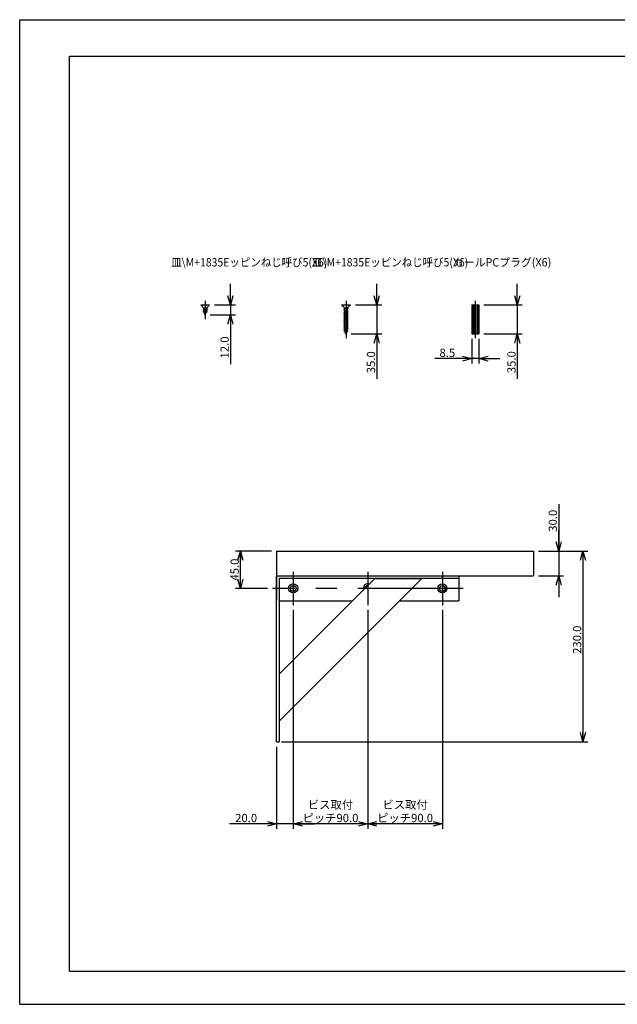
# Model space of a CAD drawing. Extents: x -210 to 213, y -148 to 148.
# Drawn here: x -210 to -30, y -148 to 148 of the extents above; entities that cross this region are included whole.
import ezdxf

# ---------------------------------------------------------------- set-up
doc = ezdxf.new("R2010")
doc.units = 0
doc.linetypes.add('CENTER', pattern=[50.8, 31.75, -6.35, 6.35, -6.35])
doc.layers.get('0').update_dxf_attribs({"linetype": 'CONTINUOUS'})
doc.layers.get('DEFPOINTS').update_dxf_attribs({"linetype": 'CONTINUOUS'})
doc.layers.add('LY_1', color=254, linetype='CONTINUOUS')
doc.styles.add('MX_DIMTXSTY_2', font='txt.shx', dxfattribs={"width": 1.05, "bigfont": 'extfont.shx'})
doc.styles.add('MX_DIMTXSTY_5', font='txt.shx', dxfattribs={"width": 1.25, "bigfont": 'extfont.shx'})
doc.styles.add('MX_DIMTXSTY_6', font='txt.shx', dxfattribs={"width": 1.35, "bigfont": 'extfont.shx'})
doc.styles.add('MX_DIMTXSTY_7', font='txt.shx', dxfattribs={"width": 1.3, "bigfont": 'extfont.shx'})
doc.styles.add('MX_DIMTXSTY_8', font='txt.shx', dxfattribs={"width": 1.4, "bigfont": 'extfont.shx'})
doc.styles.add('MX_NOTE_STANDARD', font='txt.shx', dxfattribs={"bigfont": 'extfont.shx'})
doc.dimstyles.new('MX_DIMSTYLE_1_4', dxfattribs={"dimtxt": 2.5, "dimasz": 2.5, "dimexe": 1.5, "dimexo": 1.5, "dimgap": 0.5, "dimtad": 1, "dimlfac": 4, "dimdsep": 46, "dimtxsty": 'MX_NOTE_STANDARD', "dimblk1": 'OPEN30', "dimblk2": 'OPEN30', "dimsah": 1, "dimcen": 2.5, "dimadec": 0, "dimazin": 0, "dimtfac": 1, "dimtmove": 0, "dimatfit": 3, "dimldrblk": 'OPEN30', "dimfxl": 1, "dimtzin": 0, "dimarcsym": 0})

# ---------------------------------------------------------------- blocks, each defined once
blk = doc.blocks.new('_OPEN30')
at = {"color": 0, "linetype": 'ByBlock', "lineweight": -2}
for p, q in [((-1, 0.267949), (0, 0)), ((0, 0), (-1, -0.267949)), ((0, 0), (-1, 0))]:
    blk.add_line(p, q, dxfattribs=at)
blk = doc.blocks.new('*D3')
at = {"color": 143, "linetype": 'CONTINUOUS'}
for p, q in [((-105.018988, -29.553351), (-105.018988, -95.552634)), ((-82.518988, -29.553351), (-82.518988, -95.552634)), ((-82.518988, -94.052634), (-105.018988, -94.052634))]:
    blk.add_line(p, q, dxfattribs=at)
at = {"layer": 'DEFPOINTS', "color": 0, "linetype": 'CONTINUOUS'}
for p in [(-105.018988, -28.053351), (-82.518988, -28.053351), (-105.018988, -94.052634)]:
    blk.add_point(p, dxfattribs=at)
at = {"color": 143, "linetype": 'CONTINUOUS', "xscale": 2.77, "yscale": 2.77, "zscale": 2.77, "rotation": 180}
blk.add_blockref('_OPEN30', (-105.018988, -94.052634), dxfattribs=at)
at = {"color": 143, "linetype": 'CONTINUOUS', "xscale": 2.77, "yscale": 2.77, "zscale": 2.77}
blk.add_blockref('_OPEN30', (-82.518988, -94.052634), dxfattribs=at)
at = {"color": 143, "linetype": 'CONTINUOUS', "insert": (-93.768988, -90.302634), "char_height": 2.5, "attachment_point": 5, "line_spacing_factor": 0.96, "style": 'MX_DIMTXSTY_2'}
blk.add_mtext('\\A1;ビス取付\\Pピッチ90.0', dxfattribs=at)
blk = doc.blocks.new('*D4')
at = {"color": 143, "linetype": 'CONTINUOUS'}
for p, q in [((-127.518988, -29.553351), (-127.518988, -95.552634)), ((-105.018988, -29.553351), (-105.018988, -95.552634)), ((-105.018988, -94.052634), (-127.518988, -94.052634))]:
    blk.add_line(p, q, dxfattribs=at)
at = {"layer": 'DEFPOINTS', "color": 0, "linetype": 'CONTINUOUS'}
for p in [(-127.518988, -28.053351), (-105.018988, -28.053351), (-127.518988, -94.052634)]:
    blk.add_point(p, dxfattribs=at)
at = {"color": 143, "linetype": 'CONTINUOUS', "xscale": 2.77, "yscale": 2.77, "zscale": 2.77, "rotation": 180}
blk.add_blockref('_OPEN30', (-127.518988, -94.052634), dxfattribs=at)
at = {"color": 143, "linetype": 'CONTINUOUS', "xscale": 2.77, "yscale": 2.77, "zscale": 2.77}
blk.add_blockref('_OPEN30', (-105.018988, -94.052634), dxfattribs=at)
at = {"color": 143, "linetype": 'CONTINUOUS', "insert": (-116.268988, -90.302634), "char_height": 2.5, "attachment_point": 5, "line_spacing_factor": 0.96, "style": 'MX_DIMTXSTY_2'}
blk.add_mtext('\\A1;ビス取付\\Pピッチ90.0', dxfattribs=at)
blk = doc.blocks.new('*D7')
at = {"color": 143, "linetype": 'CONTINUOUS'}
for p, q in [((-134.018988, -11.803355), (-144.92827, -11.803355)), ((-143.42827, -23.053355), (-143.42827, -11.803355)), ((-135.268988, -23.053355), (-144.92827, -23.053355))]:
    blk.add_line(p, q, dxfattribs=at)
at = {"layer": 'DEFPOINTS', "color": 0, "linetype": 'CONTINUOUS'}
for p in [(-143.42827, -11.803355), (-132.518988, -11.803355), (-133.768988, -23.053355)]:
    blk.add_point(p, dxfattribs=at)
at = {"color": 143, "linetype": 'CONTINUOUS', "xscale": 2.77, "yscale": 2.77, "zscale": 2.77}
for p, rotation in [((-143.42827, -11.803355), 90), ((-143.42827, -23.053355), 270)]:
    blk.add_blockref('_OPEN30', p, dxfattribs=dict(at, rotation=rotation))
at = {"color": 143, "linetype": 'CONTINUOUS', "insert": (-145.17827, -17.366036), "char_height": 2.5, "attachment_point": 5, "rotation": 90, "line_spacing_factor": 0.96, "style": 'MX_DIMTXSTY_5'}
blk.add_mtext('\\A1;45.0', dxfattribs=at)
blk = doc.blocks.new('*D8')
at = {"color": 143, "linetype": 'CONTINUOUS'}
for p, q in [((-53.518988, -11.803355), (-38.653115, -11.803355)), ((-40.153115, -11.803355), (-40.153115, -69.303355)), ((-131.018983, -69.303355), (-38.653115, -69.303355))]:
    blk.add_line(p, q, dxfattribs=at)
at = {"layer": 'DEFPOINTS', "color": 0, "linetype": 'CONTINUOUS'}
for p in [(-55.018988, -11.803355), (-132.518983, -69.303355), (-40.153115, -69.303355)]:
    blk.add_point(p, dxfattribs=at)
at = {"color": 143, "linetype": 'CONTINUOUS', "xscale": 2.77, "yscale": 2.77, "zscale": 2.77}
for p, rotation in [((-40.153115, -11.803355), 90), ((-40.153115, -69.303355), 270)]:
    blk.add_blockref('_OPEN30', p, dxfattribs=dict(at, rotation=rotation))
at = {"color": 143, "linetype": 'CONTINUOUS', "insert": (-41.903115, -38.518778), "char_height": 2.5, "attachment_point": 5, "rotation": 90, "line_spacing_factor": 0.96, "style": 'MX_DIMTXSTY_5'}
blk.add_mtext('\\A1;230.0', dxfattribs=at)
blk = doc.blocks.new('*D9')
at = {"color": 143, "linetype": 'CONTINUOUS'}
for p, q in [((-47.449376, 2.358739), (-47.449376, -11.803355)), ((-47.449376, -11.803355), (-47.449376, -5.453355)), ((-53.518988, -11.803355), (-45.949376, -11.803355)), ((-47.449376, -11.803355), (-47.449376, -19.303355)), ((-53.518988, -19.303355), (-45.949376, -19.303355)), ((-47.449376, -19.303355), (-47.449376, -25.653355))]:
    blk.add_line(p, q, dxfattribs=at)
at = {"layer": 'DEFPOINTS', "color": 0, "linetype": 'CONTINUOUS'}
for p in [(-55.018988, -11.803355), (-55.018988, -19.303355), (-47.449376, -19.303355)]:
    blk.add_point(p, dxfattribs=at)
at = {"color": 143, "linetype": 'CONTINUOUS', "xscale": 2.77, "yscale": 2.77, "zscale": 2.77}
for p, rotation in [((-47.449376, -11.803355), 270), ((-47.449376, -19.303355), 90)]:
    blk.add_blockref('_OPEN30', p, dxfattribs=dict(at, rotation=rotation))
at = {"color": 143, "linetype": 'CONTINUOUS', "insert": (-49.199376, -2.641261), "char_height": 2.5, "attachment_point": 5, "rotation": 90, "line_spacing_factor": 0.96, "style": 'MX_DIMTXSTY_6'}
blk.add_mtext('\\A1;30.0', dxfattribs=at)
blk = doc.blocks.new('*D10')
at = {"color": 143, "linetype": 'CONTINUOUS'}
for p, q in [((-59.939429, 62.450437), (-59.939429, 68.800437)), ((-70.026124, 62.450437), (-58.439429, 62.450437)), ((-59.939429, 62.450437), (-59.939429, 53.700437)), ((-70.026124, 53.700437), (-58.439429, 53.700437)), ((-59.939429, 53.700437), (-59.939429, 40.196305)), ((-59.939429, 53.700437), (-59.939429, 47.350437))]:
    blk.add_line(p, q, dxfattribs=at)
at = {"layer": 'DEFPOINTS', "color": 0, "linetype": 'CONTINUOUS'}
for p in [(-71.526124, 62.450437), (-71.526124, 53.700437), (-59.939429, 53.700437)]:
    blk.add_point(p, dxfattribs=at)
at = {"color": 143, "linetype": 'CONTINUOUS', "xscale": 2.77, "yscale": 2.77, "zscale": 2.77}
for p, rotation in [((-59.939429, 62.450437), 270), ((-59.939429, 53.700437), 90)]:
    blk.add_blockref('_OPEN30', p, dxfattribs=dict(at, rotation=rotation))
at = {"color": 143, "linetype": 'CONTINUOUS', "insert": (-61.689429, 45.196305), "char_height": 2.5, "attachment_point": 5, "rotation": 90, "line_spacing_factor": 0.96, "style": 'MX_DIMTXSTY_5'}
blk.add_mtext('\\A1;35.0', dxfattribs=at)
blk = doc.blocks.new('*D11')
at = {"color": 143, "linetype": 'CONTINUOUS'}
for p, q in [((-73.651124, 52.200437), (-73.651124, 44.776412)), ((-71.526124, 52.200437), (-71.526124, 44.776412)), ((-73.651124, 46.276412), (-84.775984, 46.276412)), ((-73.651124, 46.276412), (-80.001124, 46.276412)), ((-71.526124, 46.276412), (-73.651124, 46.276412)), ((-71.526124, 46.276412), (-65.176124, 46.276412))]:
    blk.add_line(p, q, dxfattribs=at)
at = {"layer": 'DEFPOINTS', "color": 0, "linetype": 'CONTINUOUS'}
for p in [(-73.651124, 53.700437), (-71.526124, 53.700437), (-73.651124, 46.276412)]:
    blk.add_point(p, dxfattribs=at)
at = {"color": 143, "linetype": 'CONTINUOUS', "xscale": 2.77, "yscale": 2.77, "zscale": 2.77}
blk.add_blockref('_OPEN30', (-73.651124, 46.276412), dxfattribs=at)
at = {"color": 143, "linetype": 'CONTINUOUS', "xscale": 2.77, "yscale": 2.77, "zscale": 2.77, "rotation": 180}
blk.add_blockref('_OPEN30', (-71.526124, 46.276412), dxfattribs=at)
at = {"color": 143, "linetype": 'CONTINUOUS', "insert": (-81.025984, 48.026412), "char_height": 2.5, "attachment_point": 5, "line_spacing_factor": 0.96, "style": 'MX_DIMTXSTY_7'}
blk.add_mtext('\\A1;8.5', dxfattribs=at)
blk = doc.blocks.new('*D12')
at = {"color": 143, "linetype": 'CONTINUOUS'}
for p, q in [((-146.459328, 62.450437), (-146.459328, 68.800437)), ((-151.257347, 62.450437), (-144.959328, 62.450437)), ((-146.459328, 62.450437), (-146.459328, 59.450437)), ((-152.582347, 59.450437), (-144.959328, 59.450437)), ((-146.459328, 59.450437), (-146.459328, 44.63958)), ((-146.459328, 59.450437), (-146.459328, 53.100437))]:
    blk.add_line(p, q, dxfattribs=at)
at = {"layer": 'DEFPOINTS', "color": 0, "linetype": 'CONTINUOUS'}
for p in [(-152.757347, 62.450437), (-154.082347, 59.450437), (-146.459328, 59.450437)]:
    blk.add_point(p, dxfattribs=at)
at = {"color": 143, "linetype": 'CONTINUOUS', "xscale": 2.77, "yscale": 2.77, "zscale": 2.77}
for p, rotation in [((-146.459328, 62.450437), 270), ((-146.459328, 59.450437), 90)]:
    blk.add_blockref('_OPEN30', p, dxfattribs=dict(at, rotation=rotation))
at = {"color": 143, "linetype": 'CONTINUOUS', "insert": (-148.209328, 49.63958), "char_height": 2.5, "attachment_point": 5, "rotation": 90, "line_spacing_factor": 0.96, "style": 'MX_DIMTXSTY_8'}
blk.add_mtext('\\A1;12.0', dxfattribs=at)
blk = doc.blocks.new('*D13')
at = {"color": 143, "linetype": 'CONTINUOUS'}
for p, q in [((-102.31547, 62.450437), (-102.31547, 68.800437)), ((-108.757348, 62.450437), (-100.81547, 62.450437)), ((-102.31547, 62.450437), (-102.31547, 53.700437)), ((-110.082347, 53.700437), (-100.81547, 53.700437)), ((-102.31547, 53.700437), (-102.31547, 40.177152)), ((-102.31547, 53.700437), (-102.31547, 47.350437))]:
    blk.add_line(p, q, dxfattribs=at)
at = {"layer": 'DEFPOINTS', "color": 0, "linetype": 'CONTINUOUS'}
for p in [(-110.257348, 62.450437), (-111.582347, 53.700437), (-102.31547, 53.700437)]:
    blk.add_point(p, dxfattribs=at)
at = {"color": 143, "linetype": 'CONTINUOUS', "xscale": 2.77, "yscale": 2.77, "zscale": 2.77}
for p, rotation in [((-102.31547, 62.450437), 270), ((-102.31547, 53.700437), 90)]:
    blk.add_blockref('_OPEN30', p, dxfattribs=dict(at, rotation=rotation))
at = {"color": 143, "linetype": 'CONTINUOUS', "insert": (-104.06547, 45.177152), "char_height": 2.5, "attachment_point": 5, "rotation": 90, "line_spacing_factor": 0.96, "style": 'MX_DIMTXSTY_5'}
blk.add_mtext('\\A1;35.0', dxfattribs=at)
blk = doc.blocks.new('*D19')
at = {"color": 143, "linetype": 'CONTINUOUS'}
for p, q in [((-132.518988, -70.803355), (-132.518988, -95.552634)), ((-132.518988, -94.052634), (-146.706336, -94.052634)), ((-132.518988, -94.052634), (-138.868987, -94.052634)), ((-127.518988, -94.052634), (-132.518988, -94.052634)), ((-127.518988, -94.052634), (-121.168988, -94.052634))]:
    blk.add_line(p, q, dxfattribs=at)
at = {"layer": 'DEFPOINTS', "color": 0, "linetype": 'CONTINUOUS'}
for p in [(-127.518988, -37.547629), (-132.518988, -69.303355), (-132.518988, -94.052634)]:
    blk.add_point(p, dxfattribs=at)
at = {"color": 143, "linetype": 'CONTINUOUS', "xscale": 2.77, "yscale": 2.77, "zscale": 2.77}
blk.add_blockref('_OPEN30', (-132.518988, -94.052634), dxfattribs=at)
at = {"color": 143, "linetype": 'CONTINUOUS', "xscale": 2.77, "yscale": 2.77, "zscale": 2.77, "rotation": 180}
blk.add_blockref('_OPEN30', (-127.518988, -94.052634), dxfattribs=at)
at = {"color": 143, "linetype": 'CONTINUOUS', "insert": (-141.706336, -92.302634), "char_height": 2.5, "attachment_point": 5, "line_spacing_factor": 0.96, "style": 'MX_DIMTXSTY_6'}
blk.add_mtext('\\A1;20.0', dxfattribs=at)

msp = doc.modelspace()

# ---------------------------------------------------------------- linework, layer by layer
at = {"layer": 'LY_1', "color": 130, "linetype": 'CONTINUOUS'}
for p, q in [((-210, 148.5), (210, 148.5)), ((-210, -148.5), (-210, 148.5)), ((-210, -148.5), (210, -148.5))]:
    msp.add_line(p, q, dxfattribs=at)
at = {"layer": 'LY_1', "color": 120, "linetype": 'CONTINUOUS'}
for p, q in [((-195, 137.5), (197, 137.5)), ((-195, -138.5), (-195, 137.5)), ((-195, -138.5), (197, -138.5))]:
    msp.add_line(p, q, dxfattribs=at)
at = {"layer": 'LY_1', "color": 3, "linetype": 'CONTINUOUS'}
for p, q in [((-155.407347, 62.450437), (-152.757347, 62.450437)), ((-155.407347, 62.450437), (-154.557347, 61.600437)), ((-152.757347, 62.450437), (-153.607347, 61.600437)), ((-112.907347, 62.450437), (-112.057347, 61.600437)), ((-112.907347, 62.450437), (-110.257347, 62.450437)), ((-110.257347, 62.450437), (-111.107347, 61.600437)), ((-73.651124, 62.450437), (-73.651124, 53.700437)), ((-73.651124, 62.450437), (-71.526124, 62.450437)), ((-73.276124, 62.450437), (-73.276124, 53.700437)), ((-73.026124, 62.450437), (-73.026124, 53.700437)), ((-72.588624, 62.450437), (-72.588624, 53.700437)), ((-72.151124, 62.450437), (-72.151124, 53.700437)), ((-71.901124, 62.450437), (-71.901124, 53.700437)), ((-71.526124, 62.450437), (-71.526124, 53.700437)), ((-154.707347, 61.465499), (-154.319794, 61.600437)), ((-154.707347, 60.965499), (-153.457347, 61.400722)), ((-154.707347, 60.465499), (-153.457347, 60.900722)), ((-154.557347, 61.600437), (-154.557347, 60.597188)), ((-154.557347, 61.600437), (-153.607347, 61.600437)), ((-154.082347, 59.450437), (-154.557347, 60.597188)), ((-154.489238, 60.04144), (-153.457347, 60.400722)), ((-154.308236, 59.604461), (-153.82807, 59.771644)), ((-154.082347, 59.450437), (-153.607347, 60.597188)), ((-153.607347, 61.600437), (-153.607347, 60.597188)), ((-112.207347, 61.215499), (-110.957347, 61.650722)), ((-112.207347, 60.715499), (-110.957347, 61.150722)), ((-112.207347, 60.215499), (-110.957347, 60.650722)), ((-112.207347, 59.715499), (-110.957347, 60.150722)), ((-112.207347, 59.215499), (-110.957347, 59.650722)), ((-112.057347, 61.600437), (-111.107347, 61.600437)), ((-112.057347, 61.600437), (-112.057347, 54.847188)), ((-111.107347, 61.600437), (-111.107347, 54.847188)), ((-112.207347, 58.715499), (-110.957347, 59.150722)), ((-112.207347, 58.215499), (-110.957347, 58.650722)), ((-112.207347, 57.715499), (-110.957347, 58.150722)), ((-112.207347, 57.215499), (-110.957347, 57.650722)), ((-112.207347, 56.715499), (-110.957347, 57.150722)), ((-112.207347, 56.215499), (-110.957347, 56.650722)), ((-112.207347, 55.715499), (-110.957347, 56.150722)), ((-112.207347, 55.215499), (-110.957347, 55.650722)), ((-112.207347, 54.715499), (-110.957347, 55.150722)), ((-111.582347, 53.700437), (-112.057347, 54.847188)), ((-111.989238, 54.29144), (-111.086061, 54.605907)), ((-111.808236, 53.854461), (-111.32807, 54.021644)), ((-111.582347, 53.700437), (-111.107347, 54.847188)), ((-73.651124, 53.700437), (-71.526124, 53.700437)), ((-132.518988, -11.803355), (-55.018988, -11.803355)), ((-132.518988, -11.803355), (-132.518988, -19.303355)), ((-55.018988, -11.803355), (-55.018988, -19.303355)), ((-132.518988, -69.303355), (-132.518988, -19.303355)), ((-132.518988, -19.303355), (-82.518988, -19.303355)), ((-132.518988, -19.303355), (-132.518988, -26.803355)), ((-132.518988, -19.303355), (-77.518988, -19.303355)), ((-132.518988, -19.303355), (-55.018988, -19.303355)), ((-131.768988, -20.053355), (-131.768988, -48.911219)), ((-102.911123, -20.053355), (-131.768988, -20.053355)), ((-131.768988, -63.053355), (-88.768988, -20.053355)), ((-131.768988, -48.911219), (-102.911123, -20.053355)), ((-77.518988, -20.053355), (-131.768988, -20.053355)), ((-102.911123, -20.053355), (-88.768988, -20.053355)), ((-82.518988, -20.053355), (-88.768988, -20.053355)), ((-82.518988, -20.053355), (-82.518988, -19.303355)), ((-77.518988, -19.303355), (-77.518988, -26.803355)), ((-131.768988, -26.803355), (-109.661123, -26.803355)), ((-95.518988, -26.803355), (-77.518988, -26.803355)), ((-131.768988, -48.911219), (-131.768988, -63.053355)), ((-131.768988, -63.053355), (-131.768988, -69.303355)), ((-132.518988, -69.303355), (-131.768988, -69.303355))]:
    msp.add_line(p, q, dxfattribs=at)
at = {"layer": 'LY_1', "color": 110, "linetype": 'CENTER'}
for p, q in [((-154.082347, 63.700437), (-154.082347, 58.200437)), ((-111.582347, 63.700437), (-111.582347, 52.450437)), ((-72.588624, 63.700437), (-72.588624, 52.450437)), ((-127.518988, -18.053355), (-127.518988, -28.053355)), ((-105.018988, -18.053355), (-105.018988, -28.053355)), ((-82.518988, -18.053355), (-82.518988, -28.053355)), ((-76.268988, -23.053355), (-133.768988, -23.053355))]:
    msp.add_line(p, q, dxfattribs=at)
at = {"layer": 'LY_1', "color": 3, "linetype": 'CONTINUOUS'}
for centre, radius in [((-127.518988, -23.053355), 1.375), ((-127.518988, -23.053355), 0.875), ((-82.518988, -23.053355), 1.375), ((-82.518988, -23.053355), 0.875)]:
    msp.add_circle(centre, radius, dxfattribs=at)
for radius, start, end in [(1.375, 72.309004, 197.690996), (0.875, 91.133338, 178.866662)]:
    msp.add_arc((-105.018988, -23.053355), radius, start, end, dxfattribs=at)

# ---------------------------------------------------------------- texts
at = {"layer": 'LY_1', "color": 143, "linetype": 'CONTINUOUS', "char_height": 2.5, "attachment_point": 1, "line_spacing_factor": 0.96}
for s, insert in [('\\W0.925110;\\A1;皿\\M+1835Eッピンねじ呼び5(X6)', (-164.327057, 76.570406)), ('\\W0.925110;\\A1;皿\\M+1835Eッピンねじ呼び5(X6)', (-121.827057, 76.570406)), ('\\W0.957447;\\A1;カールPCプラグ(X6)', (-79.313583, 76.570406))]:
    msp.add_mtext(s, dxfattribs=dict(at, insert=insert))

# ---------------------------------------------------------------- dimensions: what is measured, and where the dimension line sits
at = {"layer": 'LY_1', "color": 143, "linetype": 'CONTINUOUS'}
for base, p1, p2, override, picture, middle in [((-146.459328, 59.450437), (-152.757347, 62.450437), (-154.082347, 59.450437), {"dimasz": 2.77, "dimdec": 1, "dimzin": 0, "dimtxsty": 'MX_DIMTXSTY_8'}, '*D12', (-146.459328, 49.63958)), ((-102.31547, 53.700437), (-110.257348, 62.450437), (-111.582347, 53.700437), {"dimasz": 2.77, "dimdec": 1, "dimzin": 0, "dimtxsty": 'MX_DIMTXSTY_5'}, '*D13', (-102.31547, 45.177152)), ((-59.939429, 53.700437), (-71.526124, 62.450437), (-71.526124, 53.700437), {"dimasz": 2.77, "dimdec": 1, "dimzin": 0, "dimtxsty": 'MX_DIMTXSTY_5'}, '*D10', (-59.939429, 45.196305)), ((-47.449376, -19.303355), (-55.018988, -11.803355), (-55.018988, -19.303355), {"dimasz": 2.77, "dimdec": 1, "dimzin": 0, "dimtxsty": 'MX_DIMTXSTY_6'}, '*D9', (-47.449376, -2.641261)), ((-143.42827, -11.803355), (-133.768988, -23.053355), (-132.518988, -11.803355), {"dimasz": 2.77, "dimdec": 1, "dimzin": 0, "dimtxsty": 'MX_DIMTXSTY_5'}, '*D7', (-143.42827, -17.366036)), ((-40.153115, -69.303355), (-55.018988, -11.803355), (-132.518983, -69.303355), {"dimasz": 2.77, "dimdec": 1, "dimzin": 0, "dimtxsty": 'MX_DIMTXSTY_5'}, '*D8', (-40.153115, -38.518778))]:
    dim = msp.add_linear_dim(base=base, p1=p1, p2=p2, angle=90, text='\\A1;<>', dimstyle='MX_DIMSTYLE_1_4', override=override, dxfattribs=at)
    dim.commit()
    dim.dimension.update_dxf_attribs({"geometry": picture, "text_midpoint": middle, "dimtype": 128})
for base, p1, p2, text, override, picture, middle in [((-73.651124, 46.276412), (-71.526124, 53.700437), (-73.651124, 53.700437), '\\A1;<>', {"dimasz": 2.77, "dimdec": 1, "dimtxsty": 'MX_DIMTXSTY_7', "dimtzin": 8}, '*D11', (-81.025984, 46.276412)), ((-127.518988, -94.052634), (-105.018988, -28.053351), (-127.518988, -28.053351), '\\A1;ビス取付\\Pピッチ<>', {"dimasz": 2.77, "dimdec": 1, "dimzin": 0, "dimtxsty": 'MX_DIMTXSTY_2'}, '*D4', (-116.268988, -94.052634)), ((-105.018988, -94.052634), (-82.518988, -28.053351), (-105.018988, -28.053351), '\\A1;ビス取付\\Pピッチ<>', {"dimasz": 2.77, "dimdec": 1, "dimzin": 0, "dimtxsty": 'MX_DIMTXSTY_2'}, '*D3', (-93.768988, -94.052634)), ((-132.518988, -94.052634), (-127.518988, -37.547629), (-132.518988, -69.303355), '\\A1;<>', {"dimasz": 2.77, "dimdec": 1, "dimzin": 0, "dimtxsty": 'MX_DIMTXSTY_6', "dimse1": 1}, '*D19', (-141.706336, -94.052634))]:
    dim = msp.add_linear_dim(base=base, p1=p1, p2=p2, text=text, dimstyle='MX_DIMSTYLE_1_4', override=override, dxfattribs=at)
    dim.commit()
    dim.dimension.update_dxf_attribs({"geometry": picture, "text_midpoint": middle, "dimtype": 128})

doc.saveas('drawing.dxf')
